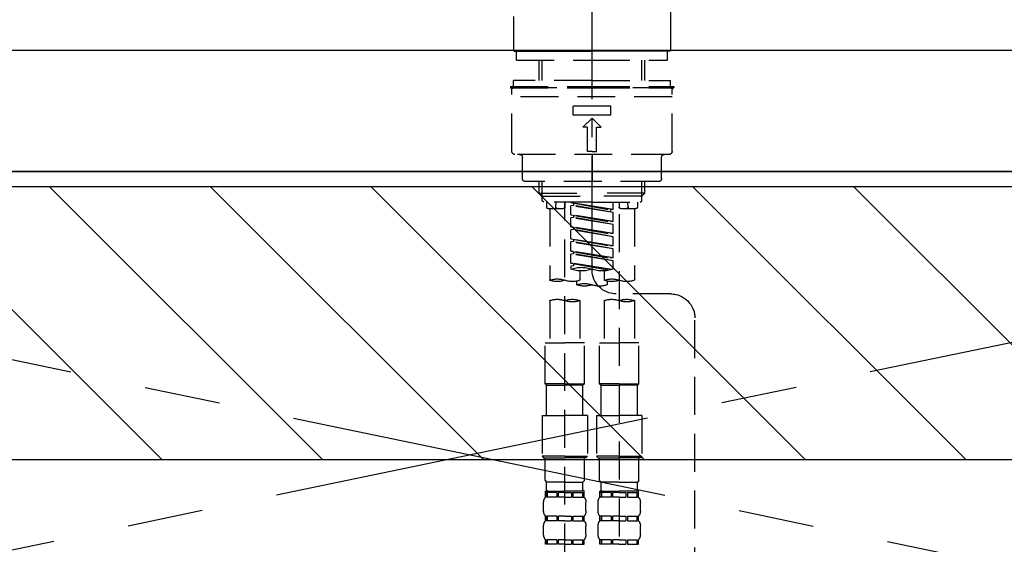
# Model space of a CAD drawing. Extents: x 27948 to 54421, y -33085 to -24215.
# Drawn here: x 43148 to 43473, y -30328 to -30155 of the extents above; entities that cross this region are included whole.
import ezdxf

# ---------------------------------------------------------------- set-up
doc = ezdxf.new("R2010")
doc.units = 0
doc.header["$LTSCALE"] = 50
doc.header["$MEASUREMENT"] = 0
for name, pattern in [('CENTER', [2, 1.25, -0.25, 0.25, -0.25]), ('CENTER2', [1.125, 0.75, -0.125, 0.125, -0.125]), ('DASHED', [0.75, 0.5, -0.25]), ('HIDDEN', [0.375, 0.25, -0.125])]:
    doc.linetypes.add(name, pattern=pattern)
for name, color, linetype in [('120-キャビネット（外）', 7, 'CONTINUOUS'), ('123-扉向き', 231, 'CENTER'), ('126-甲板', 2, 'CONTINUOUS'), ('150-機器', 8, 'CONTINUOUS'), ('180-補助', 161, 'CONTINUOUS')]:
    doc.layers.add(name, color=color, linetype=linetype)

# ---------------------------------------------------------------- blocks, each defined once
blk = doc.blocks.new('F402_S')
at = {"layer": '150-機器', "color": 161, "linetype": 'CENTER2'}
blk.add_line((0, -72.08), (0, 259.91), dxfattribs=at)
at = {"layer": '150-機器', "color": 13, "linetype": 'Continuous'}
for p, q in [((-25.93, 21.64), (-25.93, 0.3)), ((25.93, 11.47), (25.93, 0.3)), ((-25.63, 0), (-25.93, 0.3)), ((-25.63, 0), (0, 0)), ((25.63, 0), (0, 0)), ((25.93, 0.3), (25.63, 0))]:
    blk.add_line(p, q, dxfattribs=at)
at = {"layer": '150-機器', "color": 13, "linetype": 'DASHED', "ltscale": 0.5}
for p, q in [((-24.93, -2.99), (-24.93, 0)), ((24.93, -2.99), (24.93, 0)), ((0, -2.99), (-24.93, -2.99)), ((-17.45, -9.63), (-17.45, -2.99)), ((-16.44, -9.63), (-16.44, -2.99)), ((24.93, -2.99), (0, -2.99)), ((16.44, -9.63), (16.44, -2.99)), ((17.45, -9.63), (17.45, -2.99)), ((0, -9.63), (-25.93, -9.63)), ((-25.93, -11.63), (-25.93, -9.63)), ((0, -9.63), (25.93, -9.63)), ((25.93, -11.63), (25.93, -9.63)), ((0, -11.63), (-26.93, -11.63)), ((-26.93, -11.63), (-26.93, -12.12)), ((0, -12.12), (-26.93, -12.12)), ((-26.43, -33.07), (-26.43, -12.62)), ((-25.93, -12.12), (25.93, -12.12)), ((26.93, -11.63), (0, -11.63)), ((26.93, -12.12), (0, -12.12)), ((26.43, -33.07), (26.43, -12.62)), ((26.93, -11.63), (26.93, -12.12)), ((-26.43, -15.12), (26.43, -15.12)), ((-6.23, -21.1), (-6.23, -18.11)), ((-6.23, -18.11), (6.23, -18.11)), ((6.23, -21.1), (6.23, -18.11)), ((-6.23, -21.1), (6.23, -21.1)), ((-2.99, -25.09), (0, -22.1)), ((2.99, -25.09), (0, -22.1)), ((-1.5, -25.09), (-2.99, -25.09)), ((-1.5, -33.07), (-1.5, -25.09)), ((1.5, -25.09), (2.99, -25.09)), ((1.5, -33.07), (1.5, -25.09)), ((-25.43, -34.07), (25.43, -34.07)), ((-22.94, -42.05), (-22.94, -35.06)), ((0, -33.07), (-1.5, -33.07)), ((0, -33.07), (1.5, -33.07)), ((0, -34.07), (0, -43.04)), ((22.94, -42.05), (22.94, -35.06)), ((-21.94, -43.04), (21.94, -43.04)), ((-17.45, -46.88), (-17.45, -43.04)), ((-16.44, -47.87), (-16.44, -43.04)), ((16.44, -47.87), (16.44, -43.04)), ((17.45, -46.88), (17.45, -43.04)), ((-17.45, -46.88), (0, -46.88)), ((-16.46, -47.87), (-17.45, -46.88)), ((-16.44, -47.89), (0, -47.89)), ((-16.41, -49.37), (-16.41, -47.87)), ((17.45, -46.88), (0, -46.88)), ((16.44, -47.89), (0, -47.89)), ((16.41, -49.37), (16.41, -47.87)), ((16.46, -47.87), (17.45, -46.88)), ((-15.91, -49.87), (-16.41, -49.37)), ((0, -49.87), (-15.96, -49.87)), ((-14.96, -49.87), (-14.96, -51.46)), ((-11.92, -51.42), (-11.79, -49.87)), ((-8.98, -49.87), (-8.98, -51.46)), ((-6.98, -52.23), (-6.98, -49.87)), ((-6.98, -52.23), (6.98, -49.98)), ((-6.98, -53.23), (6.13, -50.87)), ((-6.98, -53.23), (6.98, -50.98)), ((6.98, -49.98), (-6.13, -52.34)), ((0, -49.87), (15.91, -49.87)), ((6.13, -50.13), (6.13, -50.87)), ((6.13, -50.87), (6.98, -50.98)), ((6.13, -50.87), (6.98, -50.98)), ((6.13, -50.87), (6.98, -50.98)), ((6.98, -53.97), (6.98, -50.98)), ((6.98, -53.97), (6.98, -50.98)), ((8.98, -49.87), (8.98, -51.46)), ((8.98, -168.36), (8.98, -49.87)), ((11.92, -51.42), (11.79, -49.87)), ((14.96, -49.87), (14.96, -51.46)), ((15.91, -49.87), (16.41, -49.37)), ((-9.47, -51.96), (-14.46, -51.96)), ((-13.96, -51.96), (-13.96, -75.59)), ((-8.98, -53.83), (-8.98, -168.99)), ((-6.98, -52.23), (-6.13, -52.34)), ((-6.98, -56.22), (-6.98, -53.23)), ((-6.98, -56.22), (6.98, -53.97)), ((-6.98, -57.22), (6.13, -54.86)), ((-6.98, -57.22), (6.98, -54.96)), ((-6.13, -52.34), (-6.13, -53.08)), ((6.98, -53.97), (-6.13, -56.32)), ((6.13, -54.12), (6.13, -54.86)), ((6.13, -54.12), (6.13, -54.86)), ((6.13, -54.86), (6.98, -54.96)), ((6.13, -54.86), (6.98, -54.96)), ((6.98, -57.96), (6.98, -54.96)), ((6.98, -57.96), (6.98, -54.96)), ((14.46, -51.96), (9.47, -51.96)), ((13.96, -51.96), (13.96, -75.59)), ((-6.98, -56.22), (-6.13, -56.32)), ((-6.98, -60.21), (-6.98, -57.22)), ((-6.98, -60.21), (6.98, -57.96)), ((6.98, -57.96), (-6.13, -60.31)), ((6.13, -58.09), (6.13, -58.85)), ((6.13, -58.11), (6.13, -58.85)), ((6.13, -58.11), (6.13, -58.85)), ((6.18, -58.09), (6.98, -57.96)), ((-6.98, -61.21), (6.13, -58.85)), ((-6.98, -61.21), (6.98, -58.95)), ((-6.98, -60.21), (-6.13, -60.31)), ((-6.98, -64.2), (-6.98, -61.21)), ((6.13, -58.85), (6.98, -58.95)), ((6.13, -58.85), (6.98, -58.95)), ((6.13, -58.85), (6.98, -58.95)), ((6.98, -61.95), (6.98, -58.95)), ((6.98, -61.95), (6.98, -58.95)), ((-6.98, -64.2), (6.98, -61.95)), ((-6.98, -65.2), (6.13, -62.84)), ((-6.98, -65.2), (6.98, -62.94)), ((-6.98, -64.2), (-6.13, -64.3)), ((6.98, -61.95), (-6.13, -64.3)), ((6.13, -62.1), (6.13, -62.84)), ((6.13, -62.1), (6.13, -62.84)), ((6.13, -62.84), (6.98, -62.94)), ((6.13, -62.84), (6.98, -62.94)), ((6.98, -65.94), (6.98, -62.94)), ((6.98, -65.94), (6.98, -62.94)), ((-6.98, -68.19), (-6.98, -65.2)), ((-6.98, -68.19), (6.98, -65.94)), ((-6.98, -69.18), (6.13, -66.83)), ((-6.98, -69.18), (6.98, -66.93)), ((6.98, -65.94), (-6.13, -68.29)), ((6.13, -66.07), (6.13, -66.83)), ((6.13, -66.09), (6.13, -66.83)), ((6.13, -66.09), (6.13, -66.83)), ((6.13, -66.83), (6.98, -66.93)), ((6.13, -66.83), (6.98, -66.93)), ((6.18, -66.06), (6.98, -65.94)), ((6.98, -69.92), (6.98, -66.93)), ((6.98, -69.92), (6.98, -66.93)), ((-6.98, -68.19), (-6.13, -68.29)), ((-6.98, -71.92), (-6.98, -69.18)), ((-6.45, -72.09), (6.98, -69.92)), ((6.98, -69.92), (-5.89, -72.24)), ((6.13, -70.06), (6.13, -70.82)), ((6.13, -70.08), (6.13, -70.82)), ((6.13, -70.08), (6.13, -70.82)), ((6.13, -70.82), (6.98, -70.92)), ((6.13, -70.82), (6.98, -70.92)), ((6.18, -70.05), (6.98, -69.92)), ((6.98, -70.92), (6.98, -71.92)), ((-3.99, -72.51), (-3.99, -75.59)), ((3.99, -72.51), (3.99, -75.59)), ((-4.99, -75.86), (-4.99, -77.09)), ((4.99, -77.09), (4.99, -75.86)), ((-25.94, -80.08), (-7.97, -80.06)), ((-13.96, -82.3), (-13.96, -96.27)), ((-3.99, -82.3), (-3.99, -96.27)), ((3.99, -82.3), (3.99, -96.27)), ((13.96, -82.3), (13.96, -96.27)), ((-33.91, -326.25), (-33.91, -88.06)), ((-15.46, -109.74), (-15.46, -96.27)), ((-15.46, -96.27), (-8.98, -96.27)), ((-2.49, -96.27), (-8.98, -96.27)), ((-2.49, -109.74), (-2.49, -96.27)), ((2.49, -109.74), (2.49, -96.27)), ((2.49, -96.27), (8.98, -96.27)), ((15.46, -96.27), (8.98, -96.27)), ((15.46, -109.74), (15.46, -96.27)), ((-8.98, -109.74), (-15.46, -109.74)), ((-15.46, -109.74), (-14.96, -110.24)), ((-14.96, -110.24), (-8.98, -110.24)), ((-14.96, -120.21), (-14.96, -110.24)), ((-8.98, -109.74), (-2.49, -109.74)), ((-2.99, -110.24), (-8.98, -110.24)), ((-2.49, -109.74), (-2.99, -110.24)), ((-2.99, -120.21), (-2.99, -110.24)), ((8.98, -109.74), (2.49, -109.74)), ((2.49, -109.74), (2.99, -110.24)), ((2.99, -110.24), (8.98, -110.24)), ((2.99, -120.21), (2.99, -110.24)), ((8.98, -109.74), (15.46, -109.74)), ((14.96, -110.24), (8.98, -110.24)), ((15.46, -109.74), (14.96, -110.24)), ((14.96, -120.21), (14.96, -110.24)), ((-16.46, -120.21), (-8.98, -120.21)), ((-16.46, -120.21), (-16.46, -133.67)), ((-1.5, -120.21), (-8.98, -120.21)), ((-1.5, -120.21), (-1.5, -133.67)), ((1.5, -120.21), (8.98, -120.21)), ((1.5, -120.21), (1.5, -133.67)), ((16.46, -120.21), (8.98, -120.21)), ((16.46, -120.21), (16.46, -133.67)), ((-8.98, -133.67), (-16.46, -133.67)), ((-16.46, -133.67), (-15.96, -134.17)), ((-15.96, -134.17), (-8.98, -134.17)), ((-15.46, -141.65), (-15.46, -134.17)), ((-8.98, -133.67), (-1.5, -133.67)), ((-1.99, -134.17), (-8.98, -134.17)), ((-2.49, -141.65), (-2.49, -134.17)), ((-1.5, -133.67), (-1.99, -134.17)), ((8.98, -133.67), (1.5, -133.67)), ((1.5, -133.67), (1.99, -134.17)), ((1.99, -134.17), (8.98, -134.17)), ((2.49, -141.65), (2.49, -134.17)), ((8.98, -133.67), (16.46, -133.67)), ((15.96, -134.17), (8.98, -134.17)), ((15.46, -141.65), (15.46, -134.17)), ((16.46, -133.67), (15.96, -134.17)), ((-15.46, -141.65), (-14.96, -142.15)), ((-14.96, -144.74), (-14.96, -142.15)), ((-8.98, -142.15), (-14.96, -142.15)), ((-8.98, -142.15), (-2.99, -142.15)), ((-2.49, -141.65), (-2.99, -142.15)), ((-2.99, -144.74), (-2.99, -142.15)), ((2.49, -141.65), (2.99, -142.15)), ((2.99, -144.74), (2.99, -142.15)), ((8.98, -142.15), (2.99, -142.15)), ((8.98, -142.15), (14.96, -142.15)), ((15.46, -141.65), (14.96, -142.15)), ((14.96, -144.74), (14.96, -142.15)), ((-15.46, -145.14), (-8.98, -145.14)), ((-15.36, -147.14), (-15.36, -145.14)), ((-15.36, -145.14), (-8.98, -145.14)), ((-14.96, -145.64), (-15.36, -145.64)), ((-14.96, -145.64), (-14.96, -147.14)), ((-14.86, -145.14), (-8.98, -145.14)), ((-14.86, -145.14), (-8.98, -145.14)), ((-11.65, -145.64), (-14.77, -145.64)), ((-14.77, -145.64), (-14.77, -147.14)), ((-11.65, -145.64), (-11.65, -147.14)), ((-8.98, -145.64), (-11.19, -145.64)), ((-11.19, -145.64), (-11.19, -147.14)), ((-2.59, -145.14), (-8.98, -145.14)), ((-8.98, -145.64), (-6.77, -145.64)), ((-6.77, -145.64), (-6.77, -147.14)), ((-6.3, -145.64), (-3.18, -145.64)), ((-6.3, -145.64), (-6.3, -147.14)), ((-3.18, -145.64), (-3.18, -147.14)), ((-2.99, -145.64), (-2.59, -145.64)), ((-2.99, -145.64), (-2.99, -147.14)), ((-2.59, -147.14), (-2.59, -145.14)), ((2.49, -145.14), (8.98, -145.14)), ((2.59, -147.14), (2.59, -145.14)), ((2.59, -145.14), (8.98, -145.14)), ((2.99, -145.64), (2.59, -145.64)), ((2.99, -145.64), (2.99, -147.14)), ((3.09, -145.14), (8.98, -145.14)), ((3.09, -145.14), (8.98, -145.14)), ((6.3, -145.64), (3.18, -145.64)), ((3.18, -145.64), (3.18, -147.14)), ((6.3, -145.64), (6.3, -147.14)), ((8.98, -145.64), (6.77, -145.64)), ((6.77, -145.64), (6.77, -147.14)), ((15.36, -145.14), (8.98, -145.14)), ((8.98, -145.64), (11.19, -145.64)), ((11.19, -145.64), (11.19, -147.14)), ((11.65, -145.64), (14.77, -145.64)), ((11.65, -145.64), (11.65, -147.14)), ((14.77, -145.64), (14.77, -147.14)), ((14.96, -145.64), (15.36, -145.64)), ((14.96, -145.64), (14.96, -147.14)), ((15.36, -147.14), (15.36, -145.14)), ((-15.96, -151.68), (-15.96, -148.88)), ((-14.96, -147.14), (-15.36, -147.14)), ((-11.65, -147.14), (-14.77, -147.14)), ((-8.98, -147.14), (-11.19, -147.14)), ((-8.98, -147.14), (-6.77, -147.14)), ((-6.3, -147.14), (-3.18, -147.14)), ((-2.99, -147.14), (-2.59, -147.14)), ((-1.99, -151.68), (-1.99, -148.88)), ((1.99, -151.68), (1.99, -148.88)), ((2.99, -147.14), (2.59, -147.14)), ((6.3, -147.14), (3.18, -147.14)), ((8.98, -147.14), (6.77, -147.14)), ((8.98, -147.14), (11.19, -147.14)), ((11.65, -147.14), (14.77, -147.14)), ((14.96, -147.14), (15.36, -147.14)), ((15.96, -151.68), (15.96, -148.88)), ((-15.36, -154.92), (-15.36, -153.42)), ((-14.96, -153.42), (-15.36, -153.42)), ((-14.96, -154.92), (-15.36, -154.92)), ((-14.96, -153.42), (-14.96, -154.92)), ((-14.77, -153.42), (-14.77, -154.92)), ((-11.65, -153.42), (-14.77, -153.42)), ((-11.65, -154.92), (-14.77, -154.92)), ((-11.65, -153.42), (-11.65, -154.92)), ((-11.19, -153.42), (-11.19, -154.92)), ((-8.98, -153.42), (-11.19, -153.42)), ((-8.98, -154.92), (-11.19, -154.92)), ((-8.98, -153.42), (-6.77, -153.42)), ((-8.98, -154.92), (-6.77, -154.92)), ((-6.77, -153.42), (-6.77, -154.92)), ((-6.3, -153.42), (-6.3, -154.92)), ((-6.3, -153.42), (-3.18, -153.42)), ((-6.3, -154.92), (-3.18, -154.92)), ((-3.18, -153.42), (-3.18, -154.92)), ((-2.99, -153.42), (-2.99, -154.92)), ((-2.99, -153.42), (-2.59, -153.42)), ((-2.99, -154.92), (-2.59, -154.92)), ((-2.59, -154.92), (-2.59, -153.42)), ((2.59, -154.92), (2.59, -153.42)), ((2.99, -153.42), (2.59, -153.42)), ((2.99, -154.92), (2.59, -154.92)), ((2.99, -153.42), (2.99, -154.92)), ((3.18, -153.42), (3.18, -154.92)), ((6.3, -153.42), (3.18, -153.42)), ((6.3, -154.92), (3.18, -154.92)), ((6.3, -153.42), (6.3, -154.92)), ((6.77, -153.42), (6.77, -154.92)), ((8.98, -153.42), (6.77, -153.42)), ((8.98, -154.92), (6.77, -154.92)), ((8.98, -153.42), (11.19, -153.42)), ((8.98, -154.92), (11.19, -154.92)), ((11.19, -153.42), (11.19, -154.92)), ((11.65, -153.42), (11.65, -154.92)), ((11.65, -153.42), (14.77, -153.42)), ((11.65, -154.92), (14.77, -154.92)), ((14.77, -153.42), (14.77, -154.92)), ((14.96, -153.42), (14.96, -154.92)), ((14.96, -153.42), (15.36, -153.42)), ((14.96, -154.92), (15.36, -154.92)), ((15.36, -154.92), (15.36, -153.42)), ((-15.96, -159.46), (-15.96, -156.66)), ((-1.99, -159.46), (-1.99, -156.66)), ((1.99, -159.46), (1.99, -156.66)), ((15.96, -159.46), (15.96, -156.66)), ((-15.36, -162.7), (-15.36, -161.2)), ((-14.96, -161.2), (-15.36, -161.2)), ((-14.96, -161.2), (-14.96, -162.7)), ((-14.77, -161.2), (-14.77, -162.7)), ((-11.65, -161.2), (-14.77, -161.2)), ((-11.65, -161.2), (-11.65, -162.7)), ((-11.19, -161.2), (-11.19, -162.7)), ((-8.98, -161.2), (-11.19, -161.2)), ((-8.98, -161.2), (-6.77, -161.2)), ((-6.77, -161.2), (-6.77, -162.7)), ((-6.3, -161.2), (-6.3, -162.7)), ((-6.3, -161.2), (-3.18, -161.2)), ((-3.18, -161.2), (-3.18, -162.7)), ((-2.99, -161.2), (-2.99, -162.7)), ((-2.99, -161.2), (-2.59, -161.2)), ((-2.59, -162.7), (-2.59, -161.2)), ((2.59, -162.7), (2.59, -161.2)), ((2.99, -161.2), (2.59, -161.2)), ((2.99, -161.2), (2.99, -162.7)), ((3.18, -161.2), (3.18, -162.7)), ((6.3, -161.2), (3.18, -161.2)), ((6.3, -161.2), (6.3, -162.7)), ((6.77, -161.2), (6.77, -162.7)), ((8.98, -161.2), (6.77, -161.2)), ((8.98, -161.2), (11.19, -161.2)), ((11.19, -161.2), (11.19, -162.7)), ((11.65, -161.2), (11.65, -162.7)), ((11.65, -161.2), (14.77, -161.2)), ((14.77, -161.2), (14.77, -162.7)), ((14.96, -161.2), (14.96, -162.7)), ((14.96, -161.2), (15.36, -161.2)), ((15.36, -162.7), (15.36, -161.2)), ((-14.96, -162.7), (-15.36, -162.7)), ((-11.65, -162.7), (-14.77, -162.7)), ((-8.98, -162.7), (-11.19, -162.7)), ((-8.98, -162.7), (-6.77, -162.7)), ((-6.3, -162.7), (-3.18, -162.7)), ((-2.99, -162.7), (-2.59, -162.7)), ((2.99, -162.7), (2.59, -162.7)), ((6.3, -162.7), (3.18, -162.7)), ((8.98, -162.7), (6.77, -162.7)), ((8.98, -162.7), (11.19, -162.7)), ((11.65, -162.7), (14.77, -162.7)), ((14.96, -162.7), (15.36, -162.7))]:
    blk.add_line(p, q, dxfattribs=at)
for centre, radius, start, end in [((-25.93, -12.62), 0.499, 90, 180), ((25.93, -12.62), 0.499, 0, 90), ((-25.43, -33.07), 0.997, 180, 270), ((-23.94, -35.06), 0.997, 0, 90), ((23.94, -35.06), 0.997, 90, 180), ((25.43, -33.07), 0.997, 270, 0), ((-21.94, -42.05), 0.997, 180, 270), ((21.94, -42.05), 0.997, 270, 0), ((-14.46, -51.46), 0.499, 180, 270), ((-11.42, -51.46), 0.499, 175.0337, 270), ((-9.47, -51.46), 0.499, 270, 0), ((9.47, -51.46), 0.499, 180, 270), ((11.42, -51.46), 0.499, 270, 4.9663), ((14.46, -51.46), 0.499, 270, 0), ((3.49, -81.79), 10.47, 70.5288, 109.4712), ((-7.98, -72.08), 7.98, 270.0651, 0), ((-3.49, -62.05), 10.47, 250.5288, 289.4712), ((3.49, -62.05), 10.47, 250.5288, 289.4712), ((-11.47, -68.53), 7.48, 250.5288, 289.4712), ((-6.48, -82.64), 7.48, 70.5288, 109.4712), ((-6.48, -68.53), 7.48, 250.5288, 289.4712), ((-2.49, -70.03), 7.48, 250.5288, 289.4712), ((2.49, -84.14), 7.48, 70.5288, 109.4712), ((2.49, -70.03), 7.48, 250.5288, 289.4712), ((6.48, -68.53), 7.48, 250.5288, 289.4712), ((11.47, -82.64), 7.48, 70.5288, 109.4712), ((11.47, -68.53), 7.48, 250.5288, 289.4712), ((-25.93, -88.06), 7.98, 90.0651, 180), ((-11.47, -89.35), 7.48, 70.5288, 109.4712), ((-11.47, -75.25), 7.48, 250.5288, 289.4712), ((-6.48, -89.35), 7.48, 70.5288, 109.4712), ((6.48, -89.35), 7.48, 70.5288, 109.4712), ((6.48, -75.25), 7.48, 250.5288, 289.4712), ((11.47, -89.35), 7.48, 70.5288, 109.4712), ((-14.56, -144.74), 0.399, 180, 270), ((-3.39, -144.74), 0.399, 270, 0), ((3.39, -144.74), 0.399, 180, 270), ((14.56, -144.74), 0.399, 270, 0), ((-13.11, -148.88), 2.84, 142.1507, 180), ((-4.84, -148.88), 2.84, 0, 37.8493), ((4.84, -148.88), 2.84, 142.1507, 180), ((13.11, -148.88), 2.84, 0, 37.8493), ((-13.11, -151.68), 2.84, 180, 217.8493), ((-4.84, -151.68), 2.84, 322.1507, 0), ((4.84, -151.68), 2.84, 180, 217.8493), ((13.11, -151.68), 2.84, 322.1507, 0), ((-13.11, -156.66), 2.84, 142.1507, 180), ((-4.84, -156.66), 2.84, 0, 37.8493), ((4.84, -156.66), 2.84, 142.1507, 180), ((13.11, -156.66), 2.84, 0, 37.8493), ((-13.11, -159.46), 2.84, 180, 217.8493), ((-4.84, -159.46), 2.84, 322.1507, 0), ((4.84, -159.46), 2.84, 180, 217.8493), ((13.11, -159.46), 2.84, 322.1507, 0)]:
    blk.add_arc(centre, radius, start, end, dxfattribs=at)
blk = doc.blocks.new('KHB700HL-10_S2')
at = {"layer": '150-機器', "color": 161, "linetype": 'HIDDEN', "ltscale": 4}
blk.add_line((351.5, 0), (-351.5, 0), dxfattribs=at)

msp = doc.modelspace()

# ---------------------------------------------------------------- hatches: boundary and pattern name
at = {"layer": '180-補助'}
h = msp.add_hatch(dxfattribs=at)
h.set_pattern_fill('ANSI31', color=13, scale=300, style=0)
h.set_pattern_definition([(135, (444804.21, -17296.833), (26.5165043, 26.5165043), [])])
h.paths.add_polyline_path([(44947.13, -30209.89), (42828.13, -30209.89), (42828.13, -30299.89), (44947.13, -30299.89)])

# ---------------------------------------------------------------- linework, layer by layer
at = {"layer": '120-キャビネット（外）', "color": 6}
msp.add_lwpolyline([(42847.13, -30204.89), (44197.13, -30204.89), (44197.13, -30924.89), (42847.13, -30924.89)], close=True, dxfattribs=at)
at = {"layer": '123-扉向き', "ltscale": 2}
for p, q in [((42847.13, -30204.89), (43747.13, -30391.89)), ((43747.13, -30204.89), (42847.13, -30391.89))]:
    msp.add_line(p, q, dxfattribs=at)
at = {"layer": '126-甲板'}
msp.add_lwpolyline([(42825.13, -30164.89), (44944.13, -30164.89), (44944.13, -30204.89), (42825.13, -30204.89)], close=True, dxfattribs=at)
at = {"layer": '180-補助', "color": 13}
msp.add_lwpolyline([(44947.13, -30209.89), (42828.13, -30209.89), (42828.13, -30299.89), (44947.13, -30299.89)], close=True, dxfattribs=at)

# ---------------------------------------------------------------- block references
at = {"layer": '150-機器', "xscale": -1}
for name, p in [('F402_S', (43337.15, -30165.18)), ('KHB700HL-10_S2', (43337.13, -30164.89))]:
    msp.add_blockref(name, p, dxfattribs=at)

doc.saveas('drawing.dxf')
